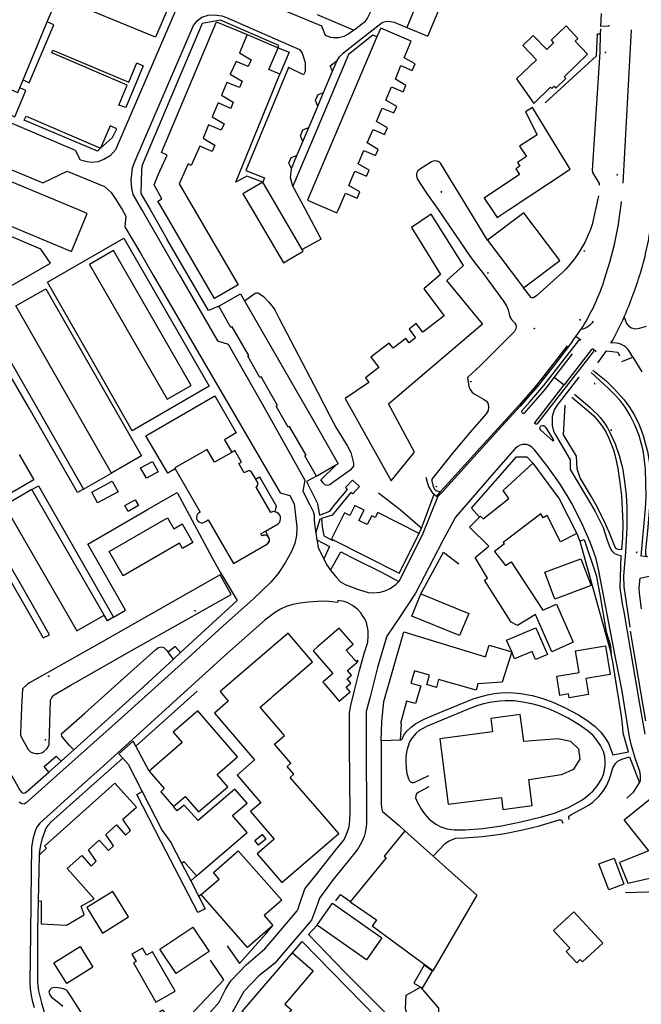
# Model space of a CAD drawing. Units: millimetres. Extents: x 92237 to 97736, y 455040 to 462440.
# Drawn here: x 93923 to 94084, y 459544 to 459799 of the extents above; entities that cross this region are included whole.
import ezdxf

# ---------------------------------------------------------------- set-up
doc = ezdxf.new("R2010")
doc.units = ezdxf.units.MM
for name, color, linetype in [('CBB01', 7, 'Continuous'), ('CBB02', 7, 'Continuous'), ('CBQ19', 8, 'Continuous'), ('CBS05', 8, 'Continuous'), ('CBT09', 8, 'Continuous'), ('CBV00', 8, 'Continuous'), ('CBV02', 8, 'Continuous')]:
    doc.layers.add(name, color=color, linetype=linetype)

# ---------------------------------------------------------------- blocks, each defined once
blk = doc.blocks.new('KADSWATE')
for points in [[(0, 0.06, -0.074764), (0.06, 0.11, -0.087414), (0.12, 0.12, -0.297609), (0.25, 0.06, 0.297609), (0.38, 0, 0.087414), (0.44, 0.02, 0.074764), (0.5, 0.06)], [(0, -0.06, -0.074764), (0.06, -0.02, -0.087414), (0.12, 0, -0.297609), (0.25, -0.06, 0.297609), (0.38, -0.12, 0.087414), (0.44, -0.11, 0.074764), (0.5, -0.06)]]:
    blk.add_lwpolyline(points, format="xyb")

msp = doc.modelspace()

# ---------------------------------------------------------------- linework, layer by layer
at = {"layer": 'CBB01'}
for points in [[(93922.848, 459781.617), (93923.689, 459783.628), (93929.981, 459798.665), (93932.712, 459805.212)], [(93959.927, 459750), (93958.669, 459752.161), (93959.679, 459752.793), (93957.659, 459756.392), (93958.672, 459759.031), (93961.005, 459764.14), (93959.541, 459764.845), (93973.82, 459798.739), (93981.758, 459795.387)], [(94024.324, 459793.667), (94016.406, 459797.037), (94015.44, 459794.77)], [(94066.81, 459793.718), (94067.537, 459794.413), (94064.448, 459797.644), (94060.562, 459793.929), (94061.228, 459793.232), (94059.443, 459791.526), (94055.939, 459795.192), (94053.229, 459792.602), (94056.783, 459788.883), (94051.617, 459783.946), (94056.094, 459777.556), (94060.461, 459781.729), (94060.752, 459781.424), (94061.358, 459782.002), (94061.804, 459781.534), (94064.383, 459783.993), (94063.932, 459784.466), (94070.057, 459790.323), (94066.81, 459793.718)], [(93981.758, 459795.387), (93979.763, 459790.676), (93982.853, 459788.859), (93982.075, 459787.133), (93978.896, 459788.432), (93977.405, 459785.096), (93980.468, 459783.333), (93979.792, 459781.662), (93976.51, 459782.954), (93975.101, 459779.679), (93978.191, 459777.835), (93977.513, 459776.208), (93974.264, 459777.706), (93972.715, 459774.065), (93975.805, 459772.275), (93975.065, 459770.563), (93971.787, 459771.948), (93970.384, 459768.506), (93973.447, 459766.716), (93972.753, 459765.039), (93969.544, 459766.472), (93967.309, 459761.43), (93966.454, 459761.862), (93964.166, 459756.71), (93968.088, 459750)], [(94015.44, 459794.77), (94000, 459758.542)], [(94005.428, 459750), (94007.286, 459754.293), (94010.28, 459752.998), (94010.958, 459754.565), (94008.117, 459756.214), (94009.726, 459759.932), (94012.72, 459758.637), (94013.398, 459760.204), (94010.557, 459761.853), (94012.073, 459765.355), (94015.067, 459764.06), (94015.745, 459765.627), (94012.904, 459767.276), (94014.415, 459770.768), (94017.409, 459769.473), (94018.172, 459771.237), (94015.331, 459772.886), (94016.824, 459776.334), (94019.85, 459775.112), (94020.569, 459776.774), (94017.728, 459778.423), (94019.198, 459781.821), (94022.192, 459780.526), (94022.929, 459782.23), (94020.204, 459783.812), (94021.59, 459787.348), (94024.584, 459786.053), (94025.327, 459787.77), (94022.515, 459789.402), (94024.324, 459793.667)], [(93894.517, 459792.02), (93922.332, 459780.383), (93922.848, 459781.617)], [(94055.788, 459776.522), (94053.961, 459775.317), (94056.933, 459769.392), (94052.43, 459766.425), (94054.194, 459763.75), (94051.84, 459762.197), (94052.449, 459761.274), (94051.411, 459760.588), (94052.415, 459759.082), (94043.243, 459752.967), (94045.221, 459750)], [(94049.725, 459750), (94065.543, 459760.456), (94055.788, 459776.522)], [(93937.881, 459750), (93892.96, 459768.691), (93889.036, 459759.261), (93880.339, 459762.88), (93878.422, 459758.273), (93879.901, 459757.658), (93876.717, 459750)], [(94000, 459758.542), (93997.388, 459752.413), (94000, 459751.3)], [(93910.175, 459750), (93936.208, 459739.17), (93940.296, 459748.995)], [(93940.296, 459748.995), (93937.881, 459750)], [(93968.088, 459750), (93979.487, 459730.498), (93973.353, 459726.941), (93959.927, 459750)], [(94000, 459751.3), (94003.05, 459750)], [(94003.05, 459750), (94005.058, 459749.144), (94005.428, 459750)], [(94045.221, 459750), (94046.599, 459747.934), (94049.725, 459750)], [(94025.611, 459720.412), (94023.752, 459718.963), (94025.467, 459716.762), (94023.747, 459715.422), (94022.889, 459716.524), (94019.673, 459714.02), (94018.608, 459715.388), (94013.854, 459711.687), (94015.908, 459709.05), (94012.449, 459706.353), (94013.358, 459705.187), (94007.181, 459700.984), (94019.154, 459679.605), (94025.141, 459687.104), (94018.412, 459699.596), (94042.784, 459720.367), (94033.513, 459731.616), (94037.844, 459735.512), (94029.509, 459748.832), (94024.349, 459745.374), (94031.894, 459733.15), (94027.575, 459729.425), (94032.855, 459722.461), (94027.355, 459718.175), (94025.611, 459720.412)], [(94044.11, 459742.097), (94053.455, 459729.702), (94062.873, 459736.803), (94053.528, 459749.198), (94044.11, 459742.097)], [(93967.256, 459704.384), (93947.142, 459739.364), (93940.892, 459735.77), (93961.006, 459700.79), (93967.256, 459704.384)], [(93999.787, 459680.816), (93996.731, 459686.129), (93997.061, 459686.319), (93992.789, 459693.739), (93992.457, 459693.548), (93989.323, 459698.995), (93989.657, 459699.187), (93985.376, 459706.635), (93985.108, 459706.481), (93981.939, 459711.996), (93982.206, 459712.15), (93977.906, 459719.605), (93977.592, 459719.424), (93974.415, 459724.935), (93980.037, 459728.176), (93981.075, 459726.371)], [(93946.622, 459681.659), (93921.788, 459725.002)], [(93981.075, 459726.371), (94000, 459693.459)], [(93914.53, 459720.842), (93939.368, 459677.502)], [(94000, 459693.459), (94005.41, 459684.05), (94004.796, 459683.697)], [(93977.772, 459687.01), (93973.293, 459684.453), (93971.389, 459687.788), (93963.005, 459683.003), (93963.152, 459682.745), (93969.577, 459671.491)], [(93981.875, 459682.174), (93981.017, 459681.684), (93979.627, 459684.119), (93980.305, 459684.506), (93978.604, 459687.485), (93977.772, 459687.01)], [(94004.796, 459683.697), (94000, 459680.939)], [(94042.029, 459670.23), (94042.24, 459670.443), (94042.995, 459669.788), (94049.648, 459675.08), (94048.154, 459677.164), (94055.84, 459684.207)], [(94055.84, 459684.207), (94062.648, 459674.949), (94067.24, 459666.013)], [(93939.368, 459677.502), (93946.622, 459681.659)], [(93982.745, 459682.103), (93983.935, 459680.096), (93984.558, 459679.045)], [(94000, 459680.939), (93999.787, 459680.816)], [(93925.971, 459677.356), (93918.878, 459673.275)], [(93944.698, 459644.805), (93925.971, 459677.356)], [(93984.041, 459677.98), (93987.812, 459671.438)], [(93918.878, 459673.275), (93937.604, 459640.724), (93944.698, 459644.805)], [(94015.639, 459671.462), (94014.933, 459670.103), (94014.063, 459670.555), (94012.891, 459668.298), (94010.776, 459669.397), (94012.137, 459672.017), (94009.739, 459673.263), (94008.378, 459670.642), (94007.063, 459671.325)], [(94007.063, 459671.325), (94003.647, 459664.606), (94004.117, 459664.367)], [(94026.371, 459666.009), (94015.639, 459671.462)], [(94067.24, 459666.013), (94063.001, 459663.822), (94059.54, 459670.67), (94058.483, 459670.041), (94057.955, 459671.073), (94048.128, 459663.62), (94048.456, 459663.268), (94045.864, 459661.336), (94048.796, 459657.674), (94050.228, 459658.613), (94058.434, 459646.094), (94061.953, 459647.635), (94066.279, 459637.759), (94060.731, 459635.329), (94056.5, 459644.988), (94051.876, 459642.149), (94050.246, 459642.965), (94043.308, 459653.85), (94044.129, 459654.391), (94040.853, 459659.792), (94044.428, 459662.735), (94039.433, 459667.597), (94042.029, 459670.23)], [(93962.733, 459667.224), (93964.918, 459668.488), (93967.732, 459663.621), (93965.048, 459662.069), (93964.256, 459663.44), (93949.639, 459654.991), (93946, 459661.286), (93961.115, 459670.023), (93962.733, 459667.224)], [(93986.564, 459666.605), (93989.802, 459668.467)], [(93985.608, 459665.338), (93985.288, 459665.871), (93986.564, 459666.605)], [(94004.117, 459664.367), (94021.153, 459655.712), (94026.371, 459666.009)], [(94068.327, 459659.424), (94070.953, 459652.466), (94061.586, 459648.979), (94058.983, 459655.97), (94068.327, 459659.424)], [(94026.791, 459650.337), (94039.224, 459645.262), (94036.873, 459639.502), (94024.44, 459644.577), (94026.791, 459650.337)], [(93988.543, 459623.857), (93998.751, 459632.714), (93992.447, 459640.139), (93974.77, 459624.972), (93976.885, 459622.507), (93973.279, 459619.413), (93983.726, 459607.237), (93979.162, 459603.321), (93985.321, 459596.143), (93982.629, 459593.833), (93988.771, 459586.675), (93984.371, 459582.9), (93990.758, 459575.455), (94000, 459583.385)], [(94010.226, 459632.554), (94010.605, 459632.88), (94010.428, 459633.084), (94010.05, 459632.759), (94007.49, 459635.733), (94009.239, 459637.249), (94005.612, 459641.434), (94003.05, 459639.191)], [(94021.492, 459612.352), (94016.545, 459612.238), (94016.696, 459617.132), (94017.226, 459622.366), (94022.404, 459640.496)], [(94022.404, 459640.496), (94043.56, 459634.01), (94044.504, 459637.052), (94050.361, 459635.256)], [(94050.361, 459635.256), (94049.057, 459638.335), (94056.664, 459641.556), (94059.623, 459634.566), (94056.569, 459633.273), (94055.678, 459635.378), (94051.126, 459633.45), (94050.361, 459635.256)], [(94003.05, 459639.191), (94000, 459636.564)], [(94000, 459636.564), (93998.856, 459635.579), (94000, 459634.251)], [(94050.361, 459635.256), (94047.89, 459627.442), (94041.611, 459627.02), (94041.133, 459625.345), (94031.427, 459628.114), (94030.845, 459626.075), (94028.321, 459626.796), (94029.028, 459629.271), (94025.146, 459630.38), (94024.233, 459627.184), (94026.772, 459626.459), (94025.459, 459621.859), (94023.09, 459622.535), (94021.53, 459616.676), (94021.719, 459616.657), (94021.492, 459612.352)], [(94075.909, 459629.44), (94069.618, 459628.391), (94070.318, 459624.193), (94065.268, 459623.351), (94065.098, 459624.368), (94062.876, 459623.997), (94062.05, 459628.946), (94067.836, 459629.912), (94066.891, 459635.576), (94074.67, 459636.873), (94075.909, 459629.44)], [(94000, 459634.251), (94003.954, 459629.659), (94001.402, 459627.461)], [(94001.735, 459627.075), (94005.677, 459622.494), (94008.486, 459624.912), (94007.412, 459626.16), (94008.621, 459627.201), (94007.717, 459628.251), (94008.856, 459629.231), (94007.796, 459630.463), (94010.226, 459632.554)], [(94001.402, 459627.461), (94001.735, 459627.075)], [(94000, 459594.572), (93992.951, 459602.698), (93993.901, 459603.522), (93992.122, 459605.572), (93993.097, 459606.418), (93988.845, 459611.319), (93991.494, 459613.617), (93985.158, 459620.92), (93988.171, 459623.534)], [(93988.171, 459623.534), (93988.543, 459623.857)], [(93962.714, 459595.147), (93965.747, 459597.766), (93969.189, 459593.78), (93976.742, 459600.303), (93973.981, 459603.499), (93979.261, 459608.059), (93968.981, 459619.962), (93962.573, 459614.428), (93964.901, 459611.731), (93956.36, 459604.355), (93960.292, 459599.801), (93959.377, 459599.011), (93962.714, 459595.147)], [(94047.679, 459597.515), (94048.078, 459594.417), (94055.704, 459595.399), (94054.828, 459602.201), (94063.303, 459603.504), (94066.481, 459604.829), (94068.118, 459607.479), (94067.805, 459610.033), (94065.711, 459612.032), (94062.315, 459612.755), (94053.502, 459612.01), (94052.601, 459619.008), (94044.972, 459618.026), (94045.424, 459614.516), (94031.748, 459612.755), (94033.937, 459595.746), (94047.679, 459597.515)], [(93927.579, 459570.639), (93928.417, 459570.663), (93928.416, 459564.743), (93934.966, 459564.371), (93939.529, 459567.07), (93938.715, 459569.31), (93942.116, 459571.262), (93935.154, 459579.071), (93938.897, 459582.424), (93941.313, 459579.727), (93942.659, 459580.975), (93940.678, 459583.934), (93943.432, 459586.409), (93945.826, 459583.736), (93947.109, 459584.937), (93945.107, 459587.932), (93947.904, 459590.381), (93950.284, 459587.724), (93951.539, 459588.903), (93949.564, 459591.85), (93953.07, 459594.971), (93947.482, 459601.212), (93929.268, 459584.921), (93929.75, 459584.364), (93927.835, 459582.529), (93927.579, 459570.639)], [(94085.951, 459583.659), (94079.495, 459591.747), (94087.147, 459597.855)], [(94000, 459583.385), (94005.563, 459588.159), (94000, 459594.572)], [(94022.637, 459588.877), (94017.273, 459582.283), (94017.827, 459581.832), (94008.523, 459570.435), (94015.294, 459565.757), (94014.157, 459564.112)], [(94022.637, 459588.877), (94041.35, 459572.188), (94029.905, 459552.538), (94014.157, 459564.112)], [(93988.483, 459564.31), (93981.913, 459558.572), (93969.895, 459572.328), (93974.487, 459576.365), (93973.029, 459578.024), (93979.486, 459583.699), (93990.754, 459570.88), (93986.215, 459566.89), (93988.483, 459564.31)], [(94085.951, 459583.659), (94078.315, 459580.629), (94080.497, 459575.292), (94090.786, 459577.602)], [(94000, 459564.547), (94003.897, 459570.094), (94016.703, 459561.095), (94012.701, 459555.399), (94000, 459564.324)], [(94068.679, 459554.888), (94068.15, 459555.462), (94067.227, 459554.611), (94064.485, 459557.585), (94065.429, 459558.455), (94061.22, 459563.022), (94066.473, 459567.863), (94073.953, 459559.752), (94068.679, 459554.888)], [(93963.402, 459551.849), (93959.172, 459558.182), (93967.695, 459563.875), (93971.925, 459557.542), (93963.402, 459551.849)], [(93999.895, 459564.398), (94000, 459564.547)], [(94000, 459564.324), (93999.895, 459564.398)], [(93935.002, 459549.229), (93931.649, 459554.596), (93938.458, 459558.849), (93941.811, 459553.482), (93935.002, 459549.229)], [(93954.632, 459558.425), (93951.916, 459556.869), (93952.986, 459555.002), (93952.308, 459554.614), (93958.134, 459544.444), (93963.13, 459547.305), (93957.288, 459557.503), (93955.686, 459556.585), (93954.632, 459558.425)], [(93993.503, 459557.172), (93998.926, 459552.526), (93991.54, 459543.905), (93993.298, 459542.399), (93987.683, 459535.845), (93980.502, 459541.997), (93993.503, 459557.172)]]:
    msp.add_lwpolyline(points, dxfattribs=at)
for points in [[(93982.745, 459682.103, 0.2425988), (93981.875, 459682.174, 0.2425988)], [(93984.041, 459677.98, 0.370615), (93984.558, 459679.045, 0.370615)], [(93969.577, 459671.491, 1.2442819), (93970.983, 459669.135), (93971.689, 459669.542), (93978.214, 459658.226), (93987.025, 459663.307)], [(93988.998, 459671.627, 0.1678259), (93987.812, 459671.438, 0.1678259)], [(93989.802, 459668.467, 0.6392425), (93988.998, 459671.627, 0.6392425)], [(93987.025, 459663.307, 1.0101699), (93985.608, 459665.338, 1.0101699)], [(93987.355, 459665.02, 0.4225024), (93985.608, 459665.338, 0.4225024)], [(93987.025, 459663.307, 0.4120318), (93987.355, 459665.02, 0.4120318)]]:
    msp.add_lwpolyline(points, format="xyb", dxfattribs=at)
at = {"layer": 'CBB02'}
for points in [[(94023.187, 459797.275), (94028.639, 459795.002), (94041.288, 459825.392), (94042.454, 459828.431), (94038.918, 459829.892), (94037.703, 459826.95), (94035.78, 459827.752), (94023.187, 459797.275)], [(93990.214, 459785.111), (93987.405, 459786.307), (93989.825, 459791.992), (93992.634, 459790.796), (93990.214, 459785.111)], [(93985.84, 459757.113), (93980.701, 459754.103), (93983.104, 459750)], [(93990.004, 459750), (93985.84, 459757.113)], [(93983.104, 459750), (93991.2, 459736.179), (93996.339, 459739.189), (93996.08, 459739.621)], [(93996.08, 459739.621), (93990.004, 459750)], [(93986.653, 459586.715), (93984.726, 459585.172), (93983.788, 459586.344), (93985.715, 459587.886), (93986.653, 459586.715)], [(94076.908, 459581.792), (94079.473, 459575.063), (94075.548, 459573.567), (94072.983, 459580.296), (94076.908, 459581.792)], [(93951.046, 459566.518), (93946.98, 459573.154), (93940.185, 459568.991), (93944.251, 459562.355), (93951.046, 459566.518)], [(94027.283, 459548.036), (94029.855, 459552.451), (94027.675, 459554.053), (94024.958, 459549.39), (94027.283, 459548.036)]]:
    msp.add_lwpolyline(points, dxfattribs=at)
at = {"layer": 'CBQ19'}
for points in [[(93981.758, 459795.387), (93989.825, 459791.992)], [(93981.075, 459726.371), (93983.834, 459728.288), (93984.138, 459728.415), (93984.518, 459728.389), (93984.873, 459728.263), (93986.064, 459727.452), (93987.356, 459726.108), (93988.294, 459724.968), (93988.953, 459724.005), (93990.067, 459721.774), (94000, 459702.705)], [(94000, 459702.705), (94003.33, 459696.312)], [(94003.33, 459696.312), (94004.839, 459693.425), (94007.791, 459688.601), (94008.644, 459686.96), (94009.136, 459685.221), (94009.366, 459684.269), (94009.333, 459683.482), (94009.005, 459683.022), (94008.48, 459682.399), (94004.282, 459679.347), (94003.182, 459678.592), (94002.559, 459678.428), (94002.067, 459678.559), (94001.476, 459679.084), (94000.919, 459679.905), (94004.796, 459683.697)], [(93983.935, 459680.096), (93985.025, 459680.652), (93989.276, 459673.165), (93988.998, 459671.627)], [(93986.564, 459666.605), (93987.356, 459665.021)]]:
    msp.add_lwpolyline(points, dxfattribs=at)
at = {"layer": 'CBT09'}
for points in [[(94073.097, 459756.354), (94073.097, 459756.799), (94071.408, 459759.637), (94071.34, 459760.223), (94073.277, 459790.795), (94073.413, 459795.563)], [(94039.292, 459750), (94032.196, 459761.64), (94031.924, 459762.01), (94031.623, 459762.31), (94031.068, 459762.588), (94030.513, 459762.657), (94029.981, 459762.565), (94029.588, 459762.38), (94026.42, 459760.367), (94026.05, 459760.02), (94025.727, 459759.372), (94025.68, 459758.747), (94025.865, 459758.007), (94028.316, 459754.259), (94031.261, 459750)], [(94072.892, 459753.562), (94072.096, 459750)], [(94031.261, 459750), (94035.723, 459743.548), (94039.453, 459738.097), (94040.574, 459736.525), (94043.016, 459733.359), (94048.255, 459726.272), (94049.01, 459725.014), (94049.429, 459723.966), (94049.89, 459722.205), (94050.351, 459721.492), (94051.189, 459720.569), (94051.409, 459720.129), (94051.493, 459719.584), (94051.409, 459719.039), (94051.074, 459718.41), (94045.499, 459712.749), (94042.314, 459709.562), (94038.941, 459706.487), (94039.232, 459704.153), (94039.609, 459703.315), (94040.029, 459702.728), (94040.595, 459702.184), (94043.088, 459700.799), (94043.843, 459700.318), (94044.304, 459699.625), (94044.388, 459698.702), (94044.262, 459697.905), (94043.717, 459696.983), (94039.568, 459692.286), (94035.125, 459686.919), (94029.624, 459680.064), (94029.624, 459679.561), (94030.064, 459678.009), (94030.252, 459677.548), (94030.525, 459677.296), (94030.923, 459677.066), (94031.803, 459676.793)], [(94044.11, 459742.097), (94039.292, 459750)], [(94072.096, 459750), (94071.238, 459746.159), (94070.786, 459744.806), (94069.343, 459741.497), (94068.33, 459739.751), (94067.614, 459738.593), (94066.389, 459736.909), (94064.419, 459734.577), (94063.729, 459733.885), (94061.225, 459731.599), (94056.91, 459727.749), (94056.047, 459727.117), (94055.566, 459727.117), (94055.416, 459727.177), (94053.455, 459729.702)], [(94064.712, 459714.657), (94058.106, 459706.062), (94056.366, 459703.902), (94052.342, 459699.269), (94042.219, 459688.241), (94034.025, 459679.183), (94031.803, 459676.793)], [(94084.047, 459646.484), (94083.498, 459650.543), (94083.396, 459651.93), (94083.633, 459654.394), (94087.842, 459655.381)], [(93931.471, 459623.895), (93931.746, 459624.149), (93935.901, 459626.529), (93952.586, 459636.026), (93964.608, 459642.847), (93977.612, 459650.165), (93974.789, 459655.273), (93966.405, 459650.482), (93943.165, 459637.305), (93925.349, 459627.206), (93924.736, 459626.783), (93923.542, 459625.672), (93923.256, 459620.903), (93922.982, 459614.156), (93923.003, 459613.711), (93923.087, 459613.394), (93924.99, 459609.968), (93925.604, 459609.375), (93926.238, 459609.079), (93927.084, 459608.931), (93927.718, 459608.952), (93928.543, 459609.122), (93929.114, 459609.397), (93929.875, 459610.095), (93930.235, 459610.687), (93930.425, 459611.279), (93930.837, 459622.774), (93931.112, 459623.409), (93931.471, 459623.895)], [(93932.776, 459548.154), (93931.825, 459548.217), (93931.063, 459548.027), (93930.598, 459547.583), (93930.408, 459547.033), (93930.63, 459546.304), (93931.095, 459545.754), (93931.73, 459545.183), (93933.274, 459544.019), (93933.993, 459543.363)], [(93941.703, 459537.136), (93936.056, 459545.978), (93935.21, 459547.248), (93934.913, 459547.498), (93934.574, 459547.689), (93933.834, 459547.964), (93932.776, 459548.154)]]:
    msp.add_lwpolyline(points, dxfattribs=at)
at = {"layer": 'CBV00'}
for points in [[(94000, 459901.098), (93961.993, 459811.415), (93961.833, 459810.888), (93961.985, 459810.382), (93962.541, 459810.028), (93965.322, 459808.814), (93965.626, 459808.358), (93965.777, 459807.701), (93947.674, 459765.472), (93946.308, 459763.967)], [(94000, 459868.785), (93999.798, 459868.728), (93998.986, 459868.284), (93997.934, 459867.547), (93996.987, 459866.442), (93993.672, 459858.689), (93974.728, 459813.907), (93973.991, 459812.222), (93974.096, 459810.643), (93974.78, 459808.222), (93975.675, 459807.011), (93977.359, 459805.537), (93978.095, 459805.484), (93980.095, 459806.274), (93980.832, 459806.168), (94000, 459798.121)], [(93905.589, 459820.267), (93908.283, 459826.686), (93960.784, 459804.61), (93961.542, 459802.941), (93958.002, 459794.695), (93932.712, 459805.212)], [(94009.372, 459796.532), (94009.896, 459796.904), (94011.464, 459798.135), (94012.429, 459798.836), (94012.888, 459799.487), (94013.756, 459801.177), (94018.827, 459813.465)], [(93923.689, 459783.628), (93925.284, 459782.857), (93931.656, 459797.933), (93929.981, 459798.665)], [(93954.491, 459750), (93952.266, 459753.891), (93951.877, 459755.589), (93951.674, 459757.517), (93951.845, 459759.314), (93952.029, 459760.814), (93952.792, 459762.683), (93967.842, 459797.77), (93968.842, 459798.98), (93970, 459799.875), (93971.683, 459800.402), (93973.257, 459800.486), (93975.209, 459800.296), (93976.472, 459799.823), (93995.363, 459791.505), (93996.047, 459790.557), (93996.837, 459788.188), (93996.784, 459785.819), (93996.416, 459784.977), (93992.469, 459786.872), (93981.471, 459760.103), (93986.312, 459758.261), (93985.84, 459757.113)], [(93989.825, 459791.992), (93989.983, 459792.571), (93974.881, 459799.099), (93970.145, 459798.257), (93954.581, 459761.564), (93954.362, 459760.358), (93954.213, 459754.155), (93956.607, 459750)], [(94009.372, 459796.532), (94000, 459800.5)], [(94000, 459776.6), (94000.088, 459776.808), (94001.589, 459780.353), (94003.927, 459785.878), (94005.109, 459788.67), (94005.758, 459789.632), (94006.695, 459790.593), (94007.704, 459791.435), (94016.401, 459798.311), (94016.954, 459798.575), (94017.627, 459798.816), (94018.468, 459798.864), (94019.862, 459798.599), (94023.187, 459797.275)], [(94073.489, 459797.474), (94073.615, 459800.879)], [(94000, 459798.121), (94001.089, 459797.664), (94001.982, 459795.274), (94003.418, 459794.731), (94004.154, 459794.611)], [(94004.154, 459794.611), (94005.541, 459794.659), (94006.952, 459795.009), (94007.905, 459795.492), (94009.372, 459796.532)], [(94059.069, 459777.662), (94072.309, 459789.918), (94072.624, 459795.595), (94073.413, 459795.563), (94073.451, 459796.917)], [(94075.539, 459797.827), (94075.529, 459797.608), (94073.489, 459797.474)], [(94015.44, 459794.77), (94014.344, 459795.205), (94008.061, 459790.2), (94000, 459771.112)], [(93946.308, 459763.967), (93944.589, 459762.955), (93943.072, 459762.398), (93941.454, 459762.196), (93940.341, 459762.348), (93938.622, 459762.803), (93937.257, 459765.333), (93893.395, 459783.961), (93891.075, 459782.786), (93887.384, 459784.455), (93887.384, 459785.871), (93886.979, 459787.338), (93886.423, 459788.603), (93885.813, 459789.651), (93886.508, 459791.293)], [(93893.879, 459792.362), (93891.549, 459786.809), (93921.555, 459774.084), (93924.433, 459780.902), (93922.848, 459781.617)], [(93953.165, 459788.091), (93954.831, 459787.257), (93950.345, 459776.485), (93948.55, 459777.062), (93950.665, 459782.256), (93931.117, 459790.656), (93931.437, 459791.361), (93951.114, 459783.025), (93953.165, 459788.091)], [(93985.84, 459757.113), (93981.721, 459758.669), (93978.88, 459757.142), (93990.214, 459785.111)], [(93993.666, 459756.113), (93993.034, 459758.272), (93993.245, 459760.641), (93994.689, 459764.053), (93996.229, 459767.691), (93997.749, 459771.282), (94000, 459776.6)], [(93943.797, 459765.909), (93943.003, 459765.177), (93923.966, 459773.23), (93924.463, 459774.224), (93943.797, 459765.909)], [(93892.946, 459771.906), (93928.806, 459756.908), (93935.144, 459759.952), (93944.804, 459755.974), (93946.502, 459754.473), (93947.567, 459752.901), (93949.347, 459750.049)], [(93943.797, 459765.909), (93946.857, 459768.728), (93947.977, 459770.986), (93946.258, 459771.694), (93943.797, 459765.909)], [(94000, 459771.112), (93993.666, 459756.113)], [(93996.899, 459750), (93993.666, 459756.113)], [(93889.251, 459743.109), (93880.535, 459722.305), (93884.311, 459717.642), (93890.202, 459717.858), (93901.223, 459724.244), (93897.713, 459730.387), (93910.166, 459737.443), (93915.841, 459727.535), (93930.839, 459736.074), (93928.331, 459739.698), (93904.059, 459749.986)], [(93949.375, 459750), (93950.335, 459748.326), (93950.031, 459745.538), (93954.135, 459738.722), (93957.441, 459732.957), (93970.487, 459710.607), (93981.888, 459691.07), (93990.299, 459676.525), (93992.807, 459675.815), (93993.998, 459673.712), (93994.694, 459667.617), (93994.554, 459665.426), (93994.174, 459663.424), (93993.211, 459661.143), (93991.666, 459658.356), (93989.842, 459655.619), (93987.942, 459653.339), (93983.368, 459648.993), (93976.426, 459642.784), (93966.482, 459633.776), (93948.341, 459617.406), (93924.486, 459596.133), (93923.954, 459595.778), (93923.371, 459595.854), (93922.713, 459596.285)], [(93949.347, 459750.049), (93949.375, 459750)], [(93964.131, 459733.139), (93954.491, 459750)], [(93956.607, 459750), (93961.084, 459742.23)], [(94000, 459744.138), (93996.899, 459750)], [(93971.932, 459704.169), (93951.966, 459692.637), (93941.413, 459711.227), (93929.996, 459731.212), (93949.774, 459742.58), (93971.932, 459704.169)], [(93974.415, 459724.935), (93971.727, 459723.814), (93961.084, 459742.23)], [(94000.959, 459742.325), (94000, 459744.138)], [(94000.959, 459742.325), (94000, 459741.794)], [(94000, 459741.794), (93996.08, 459739.621)], [(93964.131, 459733.139), (93974.068, 459715.942), (93976.873, 459715.111), (93985.648, 459699.66), (93996.739, 459679.799), (93996.19, 459676.992), (93997.934, 459673.621), (93998.88, 459671.678), (93999.12, 459670.741), (93999.179, 459669.353), (93999.428, 459667.078), (93999.57, 459666.16)], [(93921.788, 459725.002), (93929.557, 459729.469), (93954.363, 459686.086), (93946.622, 459681.659)], [(93939.368, 459677.502), (93937.832, 459676.646), (93925.253, 459698.529), (93919.058, 459709.236), (93912.981, 459719.954), (93914.53, 459720.842)], [(94080.033, 459720.696), (94080.13, 459720.453), (94080.732, 459719.731), (94081.393, 459719.309), (94082.386, 459719.069), (94083.498, 459719.219), (94085.35, 459719.772)], [(94067.104, 459717.101), (94068.247, 459716.187)], [(94066.145, 459715.848), (94061.559, 459709.854), (94056.962, 459704.025), (94052.568, 459698.978), (94046.938, 459692.89), (94032.307, 459676.74), (94031.201, 459675.617), (94031.132, 459675.444)], [(94061.411, 459706.535), (94058.939, 459703.293), (94053.472, 459697.139), (94053.276, 459697.139), (94053.049, 459697.302), (94052.951, 459697.465), (94053.016, 459697.79), (94055.066, 459700.102), (94058.712, 459704.335), (94067.759, 459716.057), (94067.955, 459716.187), (94068.247, 459716.187)], [(94071.558, 459713.755), (94071.627, 459713.455), (94071.524, 459713.087), (94056.882, 459694.315), (94056.659, 459694.315), (94056.392, 459694.541), (94056.341, 459694.717), (94063.97, 459704.568)], [(94066.03, 459712.591), (94061.411, 459706.535)], [(94071.558, 459713.755), (94071.193, 459713.814), (94071.023, 459713.676), (94063.97, 459704.568)], [(94071.558, 459713.755), (94072.292, 459713.169)], [(94067.76, 459706.568), (94062.033, 459699.225), (94061.4, 459698.06), (94060.894, 459696.362), (94060.818, 459695.425), (94060.868, 459694.006), (94061.223, 459692.511), (94061.699, 459691.573), (94065.51, 459685.087), (94065.517, 459682.592), (94070.822, 459673.751), (94071.961, 459671.699), (94074.052, 459667.544), (94075.014, 459664.529), (94075.596, 459662.857), (94076.052, 459661.844), (94076.356, 459661.464), (94077.04, 459660.83), (94077.85, 459660.45), (94078.668, 459660.303), (94078.364, 459651.892), (94078.997, 459647.763), (94079.404, 459645.658), (94083.442, 459622.245), (94084.905, 459613.961)], [(94061.411, 459706.535), (94063.97, 459704.568)], [(94085.555, 459659.904), (94083.895, 459660.119), (94085.088, 459672.469), (94085.222, 459675.546), (94085.155, 459679.132), (94085.037, 459682.548), (94084.699, 459685.627), (94084.428, 459687.555), (94084.056, 459689.179), (94083.448, 459691.378), (94082.196, 459694.355), (94081.081, 459696.553), (94079.796, 459698.752), (94078.511, 459700.478), (94077.124, 459701.932), (94075.366, 459703.657), (94070.948, 459707.726)], [(94071.439, 459708.362), (94074.825, 459705.552), (94076.921, 459703.522), (94079.525, 459700.68), (94080.878, 459698.752), (94082.027, 459696.959), (94083.346, 459694.422), (94084.462, 459691.378), (94085.003, 459689.449), (94085.561, 459687.25), (94086.068, 459684.206), (94086.339, 459678.928), (94086.322, 459675.951), (94085.544, 459666.682), (94085.053, 459661.641), (94085.02, 459660.897), (94085.087, 459660.423), (94085.256, 459660.153), (94085.555, 459659.904)], [(93963.152, 459682.745), (93961.18, 459681.602), (93955.504, 459691.335), (93973.394, 459701.726), (93978.919, 459692.07), (93975.903, 459690.27), (93977.772, 459687.01)], [(94066.603, 459702.101), (94070.607, 459698.736), (94071.689, 459697.721), (94072.602, 459696.807), (94073.312, 459696.029), (94074.394, 459694.608), (94075.162, 459693.424), (94075.923, 459692.02), (94077.15, 459689.229), (94078.232, 459686.185), (94079.078, 459683.005), (94079.635, 459679.487), (94080.075, 459675.901), (94080.21, 459672.924), (94080.227, 459667.579), (94079.855, 459661.118), (94079.372, 459655.024), (94079.439, 459652.149), (94080.785, 459642.885), (94080.982, 459641.691)], [(94065.988, 459701.304), (94070.399, 459697.614), (94071.639, 459696.474), (94073.273, 459694.499), (94074.14, 459693.32), (94074.818, 459692.168), (94075.552, 459690.699), (94076.717, 459687.684), (94077.262, 459685.734), (94077.895, 459682.847), (94078.439, 459679.224), (94078.794, 459675.779), (94078.996, 459672.41), (94079.136, 459668.409), (94079.06, 459664.938), (94078.807, 459661.721), (94077.963, 459661.793), (94077.431, 459662.072), (94077.178, 459662.477), (94075.633, 459666.328), (94074.342, 459669.165), (94072.417, 459673.092), (94071.025, 459675.499), (94068.118, 459680.401), (94067.315, 459682.769), (94067.143, 459686.075), (94063.793, 459691.549), (94064.197, 459699.289)], [(94057.78, 459693.005), (94057.684, 459693.368), (94057.789, 459693.699), (94058.015, 459693.925), (94058.378, 459694.022), (94058.733, 459693.966), (94059.145, 459693.538), (94061.139, 459690.379), (94061.22, 459690.177), (94061.122, 459689.905), (94057.911, 459692.826), (94057.78, 459693.005)], [(94083.794, 459601.974), (94083.764, 459603.2), (94083.585, 459604.367), (94083.016, 459606.012), (94082.359, 459607.747), (94081.462, 459611.037), (94080.939, 459613.28), (94078.876, 459625.574), (94077.231, 459634.218), (94072.911, 459656.292), (94072.254, 459659.372), (94071.656, 459661.167), (94070.699, 459663.769), (94068.441, 459668.854), (94065.99, 459673.759), (94065.003, 459675.404), (94062.752, 459679.011), (94059.442, 459683.592), (94056.96, 459686.848), (94056.27, 459687.704), (94055.608, 459688.339), (94054.863, 459688.808), (94054.256, 459689.028), (94053.208, 459689.084), (94052.574, 459688.89), (94051.967, 459688.587), (94051.305, 459688.063), (94045.761, 459681.743), (94035.764, 459670.21), (94032.44, 459663.974), (94025.393, 459650.535), (94021.242, 459644.161)], [(93922.682, 459686.486), (93926.453, 459679.918), (93899.567, 459664.361), (93899.288, 459664.368), (93895.618, 459670.836)], [(93958.672, 459681.957), (93955.656, 459680.309), (93954.172, 459683.002), (93957.202, 459684.644), (93958.672, 459681.957)], [(94042.029, 459670.23), (94039.901, 459672.52), (94051.634, 459685.898), (94054.329, 459685.898), (94055.84, 459684.207)], [(93948.308, 459676.761), (93943.012, 459673.922), (93941.532, 459676.679), (93946.787, 459679.524), (93948.308, 459676.761)], [(93999.787, 459680.816), (93997.203, 459679.434), (94000, 459673.794)], [(94000.039, 459673.715), (94000.504, 459670.736), (94003.232, 459671.807), (94004.587, 459673.62), (94007.79, 459677.403), (94007.272, 459677.887), (94009.102, 459679.856), (94010.898, 459678.198), (94009.171, 459676.298), (94008.688, 459676.643), (94003.819, 459670.736), (94001.032, 459669.859), (94001.22, 459667.679), (94001.704, 459665.365), (94003.983, 459664.125), (94004.117, 459664.367)], [(94028.142, 459680.631), (94028.451, 459679.312), (94028.777, 459678.205), (94029.395, 459677.18), (94029.769, 459676.659), (94030.306, 459676.161)], [(93925.971, 459677.356), (93927.666, 459678.325), (93938.019, 459660.164), (93947.142, 459644.245)], [(93947.142, 459644.245), (93950.259, 459646.096), (93940.49, 459663.244), (93955.911, 459672.229), (93963.602, 459676.627), (93972.612, 459659.884), (93974.804, 459655.917), (93979.226, 459648.63), (93964.539, 459635.111)], [(94015.8, 459676.556), (94021.428, 459672.204), (94026.642, 459667.713), (94026.858, 459667.173)], [(94026.371, 459666.009), (94026.858, 459667.173), (94027.126, 459667.782), (94030.306, 459676.161)], [(94030.306, 459676.161), (94030.845, 459675.689)], [(94031.803, 459676.793), (94030.845, 459675.689)], [(93902.904, 459664.052), (93911.712, 459669.111), (93920.088, 459654.32), (93928.933, 459638.883), (93930.504, 459639.72), (93923.991, 459651.278), (93917.795, 459662.089), (93913.271, 459670.061), (93918.878, 459673.275)], [(93953.604, 459673.212), (93950.943, 459671.666), (93950.057, 459673.286), (93952.742, 459674.759), (93953.604, 459673.212)], [(94000, 459673.794), (94000.039, 459673.715)], [(94031.132, 459675.444), (94027.189, 459665.573), (94021.096, 459653.539)], [(94030.845, 459675.689), (94031.132, 459675.444)], [(94000, 459667.48), (94000.746, 459669.769), (94001.032, 459669.859)], [(93999.57, 459666.16), (94000, 459667.48)], [(93999.57, 459666.16), (93999.88, 459664.276)], [(94067.24, 459666.013), (94068.037, 459664.006), (94069.126, 459664.386), (94072.244, 459655.149), (94073.193, 459650.184), (94074.851, 459640.476), (94075.85, 459637.19), (94076.186, 459634.811)], [(93999.88, 459664.276), (94000, 459663.582)], [(93999.88, 459664.276), (94000, 459664.213)], [(94000, 459664.213), (94003.106, 459662.577), (94001.631, 459659.416)], [(94000, 459663.582), (94000.233, 459662.235), (94001.631, 459659.416)], [(94068.037, 459664.006), (94076.186, 459634.811)], [(94003.428, 459656.466), (94006.051, 459661.265), (94010.13, 459659.179), (94016.591, 459655.947), (94021.096, 459653.539)], [(94026.791, 459650.337), (94032.668, 459661.133), (94036.691, 459658.145)], [(93895.815, 459660.022), (93893.098, 459658.452), (93894.907, 459654.88), (93896.81, 459651.496), (93906.207, 459635.709), (93911.546, 459626.689), (93915.173, 459620.588), (93915.595, 459619.446), (93915.659, 459618.833), (93915.595, 459618.283), (93914.961, 459615.406), (93914.877, 459614.709), (93914.982, 459614.159), (93915.352, 459613.155), (93919.951, 459604.643), (93922.847, 459599.398), (93923.291, 459598.89), (93923.566, 459598.7), (93923.862, 459598.657), (93924.182, 459598.747), (93924.562, 459598.95), (93930.39, 459604.095)], [(94001.631, 459659.416), (94002.381, 459657.905)], [(94002.381, 459657.905), (94003.428, 459656.466)], [(94003.428, 459656.466), (94004.952, 459654.551), (94005.961, 459653.476), (94007.198, 459652.793), (94010.648, 459651.458), (94013.187, 459650.709), (94014.358, 459650.578), (94016.344, 459650.806), (94017.776, 459651.23), (94018.883, 459651.718), (94020.349, 459652.762), (94021.096, 459653.539)], [(94000, 459648.304), (93997.574, 459648.138), (93995.548, 459647.935), (93993.622, 459647.555), (93991.874, 459647.023), (93990.456, 459646.389), (93988.885, 459645.376), (93986.364, 459643.487), (93975.876, 459634.264), (93944.449, 459605.618), (93938.838, 459600.613), (93928.033, 459590.819), (93927.425, 459590.11), (93927.02, 459589.299), (93926.703, 459588.526), (93926.221, 459586.676), (93925.917, 459584.497), (93925.765, 459578.39), (93925.608, 459562.204), (93925.456, 459549.483), (93925.507, 459548.039), (93925.684, 459546.569), (93926.039, 459544.872), (93926.545, 459543.022)], [(94002.268, 459648.46), (94000, 459648.304)], [(94004.788, 459583.906), (94006.751, 459586.35), (94007.217, 459587.147), (94007.739, 459588.437), (94008.205, 459589.92), (94008.425, 459591.622), (94008.493, 459593.408), (94008.341, 459611.009), (94008.355, 459619.521), (94008.669, 459621.388), (94009.575, 459625.233), (94010.906, 459630.45), (94012.141, 459634.843), (94013.032, 459637.836), (94013.17, 459639.346), (94013.115, 459640.802), (94012.923, 459642.037), (94012.681, 459642.861), (94012.277, 459643.822), (94011.728, 459644.756), (94011.254, 459645.415), (94010.493, 459646.266), (94009.12, 459647.337), (94007.858, 459647.996), (94006.925, 459648.38), (94005.305, 459648.6), (94005.223, 459648.051), (94002.268, 459648.46)], [(93947.142, 459644.245), (93945.546, 459643.358), (93944.698, 459644.805)], [(94021.242, 459644.161), (94018.03, 459639.388), (94017.119, 459636.49), (94015.589, 459631.192), (94013.686, 459623.631), (94012.679, 459619.85), (94012.624, 459618.801), (94012.61, 459612.345), (94012.721, 459590.822), (94012.638, 459589.856), (94012.363, 459588.421), (94012.087, 459587.372), (94011.494, 459586.021), (94010.666, 459584.476), (94009.701, 459583.124), (94004.046, 459576.197), (94000.561, 459571.385)], [(94085.179, 459617.416), (94083.94, 459624.376), (94081.144, 459640.67)], [(93936.815, 459609.871), (93935.754, 459611.025), (93934.316, 459612.674), (93933.766, 459613.457), (93933.682, 459613.901), (93933.893, 459614.261), (93939.698, 459619.39), (93950.768, 459629.341), (93958.09, 459635.854), (93958.774, 459636.412), (93959.459, 459636.564), (93960.168, 459636.437), (93960.942, 459635.664), (93961.318, 459635.166)], [(93964.539, 459635.111), (93963.086, 459636.692), (93961.318, 459635.166)], [(93962.665, 459633.383), (93961.318, 459635.166)], [(93964.539, 459635.111), (93962.665, 459633.383)], [(93962.665, 459633.383), (93953.87, 459625.297), (93942.175, 459614.69), (93936.815, 459609.871)], [(94021.492, 459612.352), (94021.936, 459612.619), (94022.414, 459613.636), (94023.192, 459614.743), (94024.358, 459615.82), (94025.554, 459616.688), (94027.886, 459617.884), (94032.73, 459620.008), (94040.339, 459623.058), (94041.834, 459623.566), (94044.107, 459624.165), (94045.841, 459624.464), (94047.545, 459624.673), (94049.997, 459624.703), (94052.732, 459624.523), (94055.663, 459623.985), (94058.144, 459623.267), (94061.045, 459622.22), (94064.019, 459620.874), (94067.666, 459618.959), (94069.849, 459617.584), (94072.002, 459615.879), (94073.347, 459614.533), (94074.514, 459613.037), (94075.425, 459611.57), (94076.621, 459608.609), (94080.687, 459609.327), (94079.222, 459614.173), (94079.192, 459615.549), (94078.803, 459618.66), (94077.578, 459626.138), (94076.545, 459632.717)], [(94076.545, 459632.717), (94076.186, 459634.811)], [(93968.837, 459625.059), (93952.933, 459610.803)], [(94064.964, 459618.055), (94062.074, 459619.525), (94059.883, 459620.464), (94057.535, 459621.283), (94055.61, 459621.764), (94053.128, 459622.271), (94051.058, 459622.56), (94048.651, 459622.583), (94047.301, 459622.536), (94045.11, 459622.247), (94043.063, 459621.789), (94041.329, 459621.259), (94038.488, 459620.151), (94028.251, 459615.929), (94026.398, 459614.912), (94025.471, 459614.134), (94024.544, 459612.968), (94023.856, 459611.981), (94023.139, 459609.708)], [(94025.461, 459597.459), (94025.943, 459596.23), (94026.954, 459594.4), (94027.749, 459593.243), (94028.989, 459591.87), (94030.674, 459590.594), (94031.999, 459589.895), (94033.564, 459589.365), (94035.442, 459589.076), (94038.283, 459589.1), (94042.87, 459589.462), (94047.759, 459590.184), (94052.731, 459591.172), (94058.089, 459592.497), (94061.485, 459593.436), (94065.265, 459595.002), (94068.395, 459596.713), (94069.515, 459597.507), (94071.465, 459599.217), (94072.645, 459600.59), (94073.608, 459602.229), (94074.234, 459603.698), (94074.631, 459605.745), (94074.631, 459606.805), (94074.511, 459608.178), (94074.174, 459609.407), (94073.403, 459610.997), (94072.464, 459612.37), (94071.453, 459613.574), (94070.225, 459614.682), (94067.829, 459616.393), (94064.964, 459618.055)], [(93952.933, 459610.803), (93952.214, 459612.156), (93948.493, 459608.835), (93949.515, 459607.723)], [(94016.545, 459612.238), (94016.511, 459595.88), (94016.588, 459595.028), (94016.796, 459593.947), (94021.168, 459590.229)], [(93936.815, 459609.871), (93933.531, 459606.919)], [(93956.36, 459604.355), (93952.933, 459610.803)], [(94023.139, 459609.708), (94022.959, 459608.242), (94022.9, 459606.896), (94023.049, 459605.042), (94023.199, 459603.756), (94023.617, 459602.38), (94023.856, 459601.811)], [(93949.515, 459607.723), (93939.827, 459599.067), (93930.923, 459591.134), (93930.225, 459590.352), (93929.781, 459589.781), (93929.4, 459588.998), (93928.575, 459586.608), (93928.216, 459585.148), (93927.93, 459583.699), (93927.824, 459582.705), (93927.835, 459582.529)], [(93930.39, 459604.095), (93929.146, 459605.514), (93932.297, 459608.242), (93933.531, 459606.919), (93930.39, 459604.095)], [(93949.515, 459607.723), (93950.924, 459606.191), (93954.577, 459599.046)], [(94065.279, 459591.76), (94065.189, 459592.268), (94065.189, 459592.657), (94065.727, 459592.986), (94069.038, 459594.795), (94070.248, 459595.513), (94071.407, 459596.336), (94072.932, 459597.741), (94074.278, 459599.446), (94074.905, 459600.553), (94075.623, 459602.048), (94076.071, 459603.394), (94076.58, 459605.189), (94077.237, 459606.296), (94077.895, 459606.954), (94078.882, 459607.432), (94080.9, 459608.089), (94083.531, 459601.343)], [(94023.856, 459601.811), (94024.096, 459601.602), (94024.484, 459601.393), (94024.903, 459601.393), (94025.232, 459601.453), (94028.909, 459603.217)], [(94080.176, 459597.338), (94081.91, 459598.893), (94083.531, 459601.343), (94083.794, 459601.974)], [(93968.662, 459577.209), (93981.773, 459588.419), (93977.988, 459592.797), (93981.752, 459596.055), (93978.591, 459599.66), (93969.096, 459591.559), (93965.49, 459595.504), (93963.65, 459594.023), (93962.714, 459595.147)], [(94028.904, 459600.253), (94026.135, 459598.784), (94025.726, 459598.447), (94025.485, 459597.965), (94025.461, 459597.459)], [(93969.293, 459571.799), (93970.916, 459568.632), (93969.034, 459567.702), (93959.527, 459585.966), (93953.162, 459598.276), (93954.577, 459599.046)], [(93954.577, 459599.046), (93959.784, 459588.971), (93961.993, 459585.808), (93964.753, 459580.497)], [(94030.039, 459582.275), (94033.14, 459585.54), (94034.007, 459586.168), (94035.173, 459586.676), (94035.92, 459586.945), (94038.102, 459587.005), (94042.707, 459587.394), (94046.145, 459587.813), (94048.596, 459588.202), (94052.782, 459589.009), (94057.191, 459590.086), (94059.822, 459590.833), (94062.692, 459591.701)], [(94062.692, 459591.701), (94063.081, 459591.701), (94063.32, 459591.581), (94063.469, 459591.252), (94063.589, 459590.833)], [(94000, 459577.88), (94004.788, 459583.906)], [(93964.753, 459580.497), (93965.363, 459580.889), (93968.662, 459577.209)], [(93964.753, 459580.497), (93967.165, 459575.882)], [(93948.763, 459515.883), (93950.613, 459517.91), (93950.461, 459521.001), (93956.212, 459527.007), (93957.668, 459528.565), (93960.835, 459528.743), (93963.963, 459531.999), (93970.525, 459539.88), (93974.515, 459544.428), (93976.187, 459547.672), (93977.175, 459549.42), (93977.758, 459550.104), (93981.546, 459554.095), (93986.384, 459558.251), (93988.512, 459560.734), (93994.707, 459568.146), (93995.036, 459568.628), (93995.302, 459569.527), (93996.746, 459573.784), (94000, 459577.88)], [(93968.662, 459577.209), (93967.165, 459575.882)], [(93967.165, 459575.882), (93969.293, 459571.799)], [(94105.253, 459572.022), (94105.038, 459571.973), (94104.314, 459572.101), (94101.332, 459573.315), (94100.33, 459573.678), (94098.754, 459573.912), (94097.54, 459574.019), (94096.62, 459574.049), (94094.728, 459573.997), (94089.35, 459573.4), (94085.612, 459572.931), (94079.84, 459572.782)], [(93969.895, 459572.328), (93969.293, 459571.799)], [(94000.561, 459571.385), (94000, 459569.86)], [(94004.8, 459570.669), (94006.017, 459572.351), (94008.605, 459570.536)], [(93927.579, 459570.639), (93927.465, 459563.223), (93927.422, 459551.293), (93927.443, 459549.601), (93927.507, 459548.564), (93927.676, 459547.401), (93928.441, 459544.219), (93929.716, 459540.007), (93930.266, 459538.781), (93930.794, 459537.913), (93942.583, 459517.342), (93944.804, 459517.342), (93958.168, 459531.725), (93953.928, 459538.377), (93959.838, 459542.406), (93963.391, 459537.139), (93975.751, 459550.242)], [(94000, 459569.86), (93998.469, 459565.7), (93988.855, 459554.437), (93986.359, 459552.473), (93984.813, 459551.206), (93980.937, 459547.202), (93977.885, 459541.717), (93977.252, 459540.956), (93974.554, 459538.08), (93973.16, 459536.433), (93966.776, 459528.603), (93967.435, 459525.613), (93961.165, 459516.529), (93957.833, 459511.802), (93954.616, 459511.144), (93951.715, 459505.683), (93950.981, 459503.985), (93950.651, 459502.465), (93950.575, 459501.147), (93950.575, 459500)], [(93976.575, 459558.998), (93979.789, 459554.451), (93986.641, 459562.171), (93988.483, 459564.31)], [(93999.895, 459564.398), (93997.646, 459561.938), (94000, 459559.514)], [(93993.503, 459557.172), (93996.05, 459560.114)], [(93996.05, 459560.114), (94000, 459556.086)], [(94000, 459559.514), (94007.105, 459552.199)], [(94000, 459556.086), (94015.519, 459540.259), (94017.137, 459535.487)], [(93975.751, 459550.242), (93972.293, 459555.329)], [(94007.105, 459552.199), (94017.829, 459541.471), (94018.014, 459540.922)], [(94025.535, 459534.738), (94022.848, 459542.722), (94023.009, 459546.272), (94026.692, 459548.316), (94031.423, 459542.856), (94031.181, 459533.766), (94032.863, 459528.682), (94037.809, 459530.241), (94040.363, 459522.442), (94035.47, 459520.774), (94037.187, 459515.692)]]:
    msp.add_lwpolyline(points, dxfattribs=at)
at = {"layer": 'CBV02'}
for points in [[(94079.238, 459756.881), (94081.425, 459796.616)], [(94003.927, 459785.878), (94003.278, 459787.294), (94005.109, 459788.67)], [(94000, 459777.039), (93999.497, 459778.361), (94000, 459779.549)], [(94000, 459779.549), (94000.101, 459779.788), (94001.589, 459780.353)], [(94000.088, 459776.808), (94000, 459777.039)], [(93996.229, 459767.691), (93995.599, 459769.152), (93996.261, 459770.717), (93997.749, 459771.282)], [(93993.245, 459760.641), (93992.578, 459762.015), (93993.201, 459763.488), (93994.689, 459764.053)], [(94074.262, 459731.267), (94074.363, 459731.73), (94075.834, 459736.352), (94077.044, 459740.984), (94077.998, 459745.743), (94078.608, 459750)], [(94078.608, 459750), (94078.683, 459750.523), (94078.831, 459752.097)], [(94079.536, 459722.205), (94079.913, 459720.922), (94080.033, 459720.696)], [(94066.145, 459715.848), (94068.307, 459718.876)], [(94072.687, 459710.284), (94074.905, 459713.367), (94077.916, 459713.05), (94078.299, 459712.07)], [(94078.953, 459710.561), (94081.773, 459711.694), (94080.874, 459713.195)], [(94081.773, 459711.694), (94084.072, 459707.954)], [(94022.637, 459588.877), (94021.168, 459590.229)]]:
    msp.add_lwpolyline(points, dxfattribs=at)
for points in [[(94083.713, 459733.502, 0.0215166), (94085.071, 459738.506, 0.0218532), (94086.728, 459747.702, 0.0056772), (94087.015, 459750, 0.0056772)], [(94079.536, 459722.205, 0.029629), (94083.713, 459733.502, 0.029629)], [(94071.464, 459721.038, -0.2152936), (94068.307, 459718.876, 0.0606109), (94074.262, 459731.267, 0.0606109)], [(94080.874, 459713.195, 0.3156742), (94076.097, 459715.327, 0.0187264), (94079.536, 459722.205, 0.0187264)]]:
    msp.add_lwpolyline(points, format="xyb", dxfattribs=at)

# ---------------------------------------------------------------- block references
at = {"layer": 'CBS05', "zscale": 0.5}
for p, xscale, yscale, rotation in [((94074.709, 459790.631), 0.4999999999944976, 0.4999999999926341, 88.16538365121602), ((94077.771, 459758.886), 0.4999999999781904, 0.4999999999781904, 86.96318690779319), ((94032.256, 459754.467), 0.4999999999994958, 0.4999999999994958, 124.6914560644047), ((94069.175, 459739.167), 0.4999999999880005, 0.4999999999880005, 60.58921939493897), ((94044.286, 459733.468), 0.5000000000061268, 0.5000000000416811, 127.6488454399794), ((94056.168, 459719.096), 0.5000000000017112, 0.5000000000061268, 37.36255422696171), ((94068.09, 459721.327), 0.5000000000057899, 0.4999999999900783, 57.32675907011116), ((94039.709, 459705.324), 0.4999999999820906, 0.4999999999786061, 42.36619718787775), ((94072.016, 459704.773), 0.4999999999824728, 0.4999999999792712, 137.2290064531491), ((94076.248, 459692.664), 0.5000000000098884, 0.5000000000098884, 118.4869303514527), ((94030.805, 459678.092), 0.4999999999943867, 0.4999999999829902, 47.06713320979431), ((94082.777, 459660.934), 0.5000000000041057, 0.5000000000041057, 84.48907642307769), ((93968.149, 459645.885), 0.4999999999892787, 0.4999999999977058, 29.33280989811697), ((93930.243, 459628.937), 0.499999999987417, 0.5000000000072442, 29.46073187160341), ((93929.53, 459612.344), 0.4999999999863183, 0.4999999999863183, 87.8789597167871)]:
    msp.add_blockref('KADSWATE', p, dxfattribs=dict(at, xscale=xscale, yscale=yscale, rotation=rotation))

doc.saveas('drawing.dxf')
